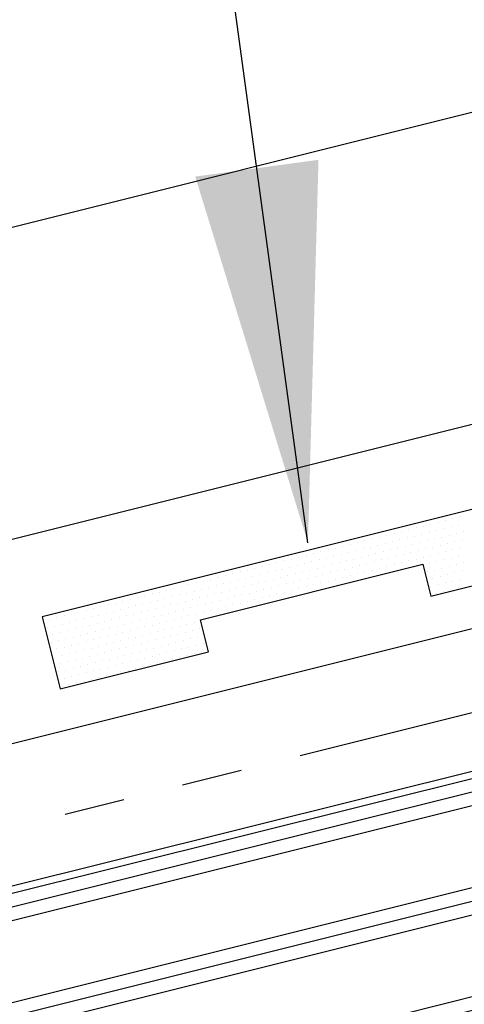
# Model space of a CAD drawing. Units: inches. Extents: x -16 to 16, y -22.1 to 19.5.
# Drawn here: x 5.6 to 6.3, y -11.5 to -9.9 of the extents above; entities that cross this region are included whole.
import ezdxf

# ---------------------------------------------------------------- set-up
doc = ezdxf.new("R2010")
doc.units = ezdxf.units.IN
doc.header["$MEASUREMENT"] = 0
doc.linetypes.add('NCI_Phantom', pattern=[1.2, 0.7, -0.1, 0.1, -0.1, 0.1, -0.1])
doc.layers.get('0').update_dxf_attribs({"linetype": 'CONTINUOUS'})
for name, color, linetype in [('NCI_Dimensions @ 4', 3, 'CONTINUOUS'), ('NCI_Flash', 120, 'CONTINUOUS'), ('NCI_NotByNCI', 8, 'CONTINUOUS'), ('NCI_Panels', 152, 'CONTINUOUS'), ('NCI_Sealant', 11, 'CONTINUOUS')]:
    doc.layers.add(name, color=color, linetype=linetype)
doc.styles.add('NCI_DetailNA', font='simplex.shx', dxfattribs={"width": 0.85})
doc.dimstyles.new('NCI_Detail', dxfattribs={"dimtxt": 0.1, "dimasz": 0.15625, "dimexe": 0.0625, "dimexo": 0.0625, "dimgap": 0.0625, "dimtad": 1, "dimdec": 4, "dimzin": 3, "dimdsep": 46, "dimlunit": 4, "dimtxsty": 'NCI_DetailNA', "dimcen": 0.125, "dimclrd": 9, "dimclre": 9, "dimadec": 3, "dimazin": 2, "dimtfac": 0.66667, "dimtdec": 4, "dimtix": 1, "dimtmove": 1, "dimatfit": 3, "dimfxl": 0, "dimtolj": 1, "dimtzin": 0, "dimlwd": 25, "dimlwe": 25, "dimarcsym": 0})

# ---------------------------------------------------------------- blocks, each defined once
blk = doc.blocks.new('*X14')
at = {"color": 0}
for p, q in [((0.60625, 0.1375), (0.60625, 0.1375)), ((0.61875, 0.1375), (0.61875, 0.1375)), ((0.63125, 0.1375), (0.63125, 0.1375)), ((0.64375, 0.1375), (0.64375, 0.1375)), ((0.65625, 0.1375), (0.65625, 0.1375)), ((0.66875, 0.1375), (0.66875, 0.1375)), ((0.68125, 0.1375), (0.68125, 0.1375)), ((0.69375, 0.1375), (0.69375, 0.1375)), ((0.70625, 0.1375), (0.70625, 0.1375)), ((0.71875, 0.1375), (0.71875, 0.1375)), ((0.73125, 0.1375), (0.73125, 0.1375)), ((0.74375, 0.1375), (0.74375, 0.1375)), ((0.75625, 0.1375), (0.75625, 0.1375)), ((0.76875, 0.1375), (0.76875, 0.1375)), ((0.78125, 0.1375), (0.78125, 0.1375)), ((0.79375, 0.1375), (0.79375, 0.1375)), ((0.80625, 0.1375), (0.80625, 0.1375)), ((0.81875, 0.1375), (0.81875, 0.1375)), ((0.83125, 0.1375), (0.83125, 0.1375)), ((0.84375, 0.1375), (0.84375, 0.1375)), ((0.85625, 0.1375), (0.85625, 0.1375)), ((0.86875, 0.1375), (0.86875, 0.1375)), ((0.88125, 0.1375), (0.88125, 0.1375)), ((0.89375, 0.1375), (0.89375, 0.1375)), ((0.90625, 0.1375), (0.90625, 0.1375)), ((0.91875, 0.1375), (0.91875, 0.1375)), ((0.93125, 0.1375), (0.93125, 0.1375)), ((0.94375, 0.1375), (0.94375, 0.1375)), ((0.95625, 0.1375), (0.95625, 0.1375)), ((0.96875, 0.1375), (0.96875, 0.1375)), ((0.98125, 0.1375), (0.98125, 0.1375)), ((0.99375, 0.1375), (0.99375, 0.1375)), ((1.00625, 0.1375), (1.00625, 0.1375)), ((1.01875, 0.1375), (1.01875, 0.1375)), ((1.03125, 0.1375), (1.03125, 0.1375)), ((1.04375, 0.1375), (1.04375, 0.1375)), ((1.05625, 0.1375), (1.05625, 0.1375)), ((1.06875, 0.1375), (1.06875, 0.1375)), ((1.08125, 0.1375), (1.08125, 0.1375)), ((1.09375, 0.1375), (1.09375, 0.1375)), ((1.10625, 0.1375), (1.10625, 0.1375)), ((1.11875, 0.1375), (1.11875, 0.1375)), ((1.13125, 0.1375), (1.13125, 0.1375)), ((1.14375, 0.1375), (1.14375, 0.1375)), ((1.15625, 0.1375), (1.15625, 0.1375)), ((1.16875, 0.1375), (1.16875, 0.1375)), ((1.18125, 0.1375), (1.18125, 0.1375)), ((1.19375, 0.1375), (1.19375, 0.1375)), ((1.20625, 0.1375), (1.20625, 0.1375)), ((1.21875, 0.1375), (1.21875, 0.1375)), ((1.23125, 0.1375), (1.23125, 0.1375)), ((1.24375, 0.1375), (1.24375, 0.1375)), ((1.25625, 0.1375), (1.25625, 0.1375)), ((1.26875, 0.1375), (1.26875, 0.1375)), ((1.28125, 0.1375), (1.28125, 0.1375)), ((1.29375, 0.1375), (1.29375, 0.1375)), ((1.30625, 0.1375), (1.30625, 0.1375)), ((0.6125, 0.125), (0.6125, 0.125)), ((0.625, 0.125), (0.625, 0.125)), ((0.6375, 0.125), (0.6375, 0.125)), ((0.65, 0.125), (0.65, 0.125)), ((0.6625, 0.125), (0.6625, 0.125)), ((0.675, 0.125), (0.675, 0.125)), ((0.6875, 0.125), (0.6875, 0.125)), ((0.7, 0.125), (0.7, 0.125)), ((0.7125, 0.125), (0.7125, 0.125)), ((0.725, 0.125), (0.725, 0.125)), ((0.7375, 0.125), (0.7375, 0.125)), ((0.75, 0.125), (0.75, 0.125)), ((0.7625, 0.125), (0.7625, 0.125)), ((0.775, 0.125), (0.775, 0.125)), ((0.7875, 0.125), (0.7875, 0.125)), ((0.8, 0.125), (0.8, 0.125)), ((0.8125, 0.125), (0.8125, 0.125)), ((0.825, 0.125), (0.825, 0.125)), ((0.8375, 0.125), (0.8375, 0.125)), ((0.85, 0.125), (0.85, 0.125)), ((0.8625, 0.125), (0.8625, 0.125)), ((0.875, 0.125), (0.875, 0.125)), ((0.8875, 0.125), (0.8875, 0.125)), ((0.9, 0.125), (0.9, 0.125)), ((0.9125, 0.125), (0.9125, 0.125)), ((0.925, 0.125), (0.925, 0.125)), ((0.9375, 0.125), (0.9375, 0.125)), ((0.95, 0.125), (0.95, 0.125)), ((0.9625, 0.125), (0.9625, 0.125)), ((0.975, 0.125), (0.975, 0.125)), ((0.9875, 0.125), (0.9875, 0.125)), ((1, 0.125), (1, 0.125)), ((1.0125, 0.125), (1.0125, 0.125)), ((1.025, 0.125), (1.025, 0.125)), ((1.0375, 0.125), (1.0375, 0.125)), ((1.05, 0.125), (1.05, 0.125)), ((1.0625, 0.125), (1.0625, 0.125)), ((1.075, 0.125), (1.075, 0.125)), ((1.0875, 0.125), (1.0875, 0.125)), ((1.1, 0.125), (1.1, 0.125)), ((1.1125, 0.125), (1.1125, 0.125)), ((1.125, 0.125), (1.125, 0.125)), ((1.1375, 0.125), (1.1375, 0.125)), ((1.15, 0.125), (1.15, 0.125)), ((1.1625, 0.125), (1.1625, 0.125)), ((1.175, 0.125), (1.175, 0.125)), ((1.1875, 0.125), (1.1875, 0.125)), ((1.2, 0.125), (1.2, 0.125)), ((1.2125, 0.125), (1.2125, 0.125)), ((1.225, 0.125), (1.225, 0.125)), ((1.2375, 0.125), (1.2375, 0.125)), ((1.25, 0.125), (1.25, 0.125)), ((1.2625, 0.125), (1.2625, 0.125)), ((1.275, 0.125), (1.275, 0.125)), ((1.2875, 0.125), (1.2875, 0.125)), ((1.3, 0.125), (1.3, 0.125)), ((1.3125, 0.125), (1.3125, 0.125)), ((0.60625, 0.1125), (0.60625, 0.1125)), ((0.6125, 0.1), (0.6125, 0.1)), ((0.61875, 0.1125), (0.61875, 0.1125)), ((0.625, 0.1), (0.625, 0.1)), ((0.63125, 0.1125), (0.63125, 0.1125)), ((0.6375, 0.1), (0.6375, 0.1)), ((0.64375, 0.1125), (0.64375, 0.1125)), ((0.65, 0.1), (0.65, 0.1)), ((0.65625, 0.1125), (0.65625, 0.1125)), ((0.6625, 0.1), (0.6625, 0.1)), ((0.66875, 0.1125), (0.66875, 0.1125)), ((0.675, 0.1), (0.675, 0.1)), ((0.68125, 0.1125), (0.68125, 0.1125)), ((0.6875, 0.1), (0.6875, 0.1)), ((0.69375, 0.1125), (0.69375, 0.1125)), ((0.7, 0.1), (0.7, 0.1)), ((0.70625, 0.1125), (0.70625, 0.1125)), ((0.7125, 0.1), (0.7125, 0.1)), ((0.71875, 0.1125), (0.71875, 0.1125)), ((0.725, 0.1), (0.725, 0.1)), ((0.73125, 0.1125), (0.73125, 0.1125)), ((0.7375, 0.1), (0.7375, 0.1)), ((0.74375, 0.1125), (0.74375, 0.1125)), ((0.75, 0.1), (0.75, 0.1)), ((0.75625, 0.1125), (0.75625, 0.1125)), ((0.7625, 0.1), (0.7625, 0.1)), ((0.76875, 0.1125), (0.76875, 0.1125)), ((0.775, 0.1), (0.775, 0.1)), ((0.78125, 0.1125), (0.78125, 0.1125)), ((0.7875, 0.1), (0.7875, 0.1)), ((0.79375, 0.1125), (0.79375, 0.1125)), ((0.8, 0.1), (0.8, 0.1)), ((0.80625, 0.1125), (0.80625, 0.1125)), ((0.8125, 0.1), (0.8125, 0.1)), ((0.81875, 0.1125), (0.81875, 0.1125)), ((0.825, 0.1), (0.825, 0.1)), ((0.83125, 0.1125), (0.83125, 0.1125)), ((0.8375, 0.1), (0.8375, 0.1)), ((0.84375, 0.1125), (0.84375, 0.1125)), ((0.85, 0.1), (0.85, 0.1)), ((0.85625, 0.1125), (0.85625, 0.1125)), ((0.8625, 0.1), (0.8625, 0.1)), ((0.86875, 0.1125), (0.86875, 0.1125)), ((0.875, 0.1), (0.875, 0.1)), ((0.88125, 0.1125), (0.88125, 0.1125)), ((0.8875, 0.1), (0.8875, 0.1)), ((0.89375, 0.1125), (0.89375, 0.1125)), ((0.9, 0.1), (0.9, 0.1)), ((0.90625, 0.1125), (0.90625, 0.1125)), ((0.9125, 0.1), (0.9125, 0.1)), ((0.91875, 0.1125), (0.91875, 0.1125)), ((0.925, 0.1), (0.925, 0.1)), ((0.93125, 0.1125), (0.93125, 0.1125)), ((0.9375, 0.1), (0.9375, 0.1)), ((0.94375, 0.1125), (0.94375, 0.1125)), ((0.95, 0.1), (0.95, 0.1)), ((0.95625, 0.1125), (0.95625, 0.1125)), ((0.9625, 0.1), (0.9625, 0.1)), ((0.96875, 0.1125), (0.96875, 0.1125)), ((0.975, 0.1), (0.975, 0.1)), ((0.98125, 0.1125), (0.98125, 0.1125)), ((0.9875, 0.1), (0.9875, 0.1)), ((0.99375, 0.1125), (0.99375, 0.1125)), ((1, 0.1), (1, 0.1)), ((1.00625, 0.1125), (1.00625, 0.1125)), ((1.0125, 0.1), (1.0125, 0.1)), ((1.01875, 0.1125), (1.01875, 0.1125)), ((1.025, 0.1), (1.025, 0.1)), ((1.03125, 0.1125), (1.03125, 0.1125)), ((1.0375, 0.1), (1.0375, 0.1)), ((1.04375, 0.1125), (1.04375, 0.1125)), ((1.05, 0.1), (1.05, 0.1)), ((1.05625, 0.1125), (1.05625, 0.1125)), ((1.0625, 0.1), (1.0625, 0.1)), ((1.06875, 0.1125), (1.06875, 0.1125)), ((1.075, 0.1), (1.075, 0.1)), ((1.08125, 0.1125), (1.08125, 0.1125)), ((1.0875, 0.1), (1.0875, 0.1)), ((1.09375, 0.1125), (1.09375, 0.1125)), ((1.1, 0.1), (1.1, 0.1)), ((1.10625, 0.1125), (1.10625, 0.1125)), ((1.1125, 0.1), (1.1125, 0.1)), ((1.11875, 0.1125), (1.11875, 0.1125)), ((1.125, 0.1), (1.125, 0.1)), ((1.13125, 0.1125), (1.13125, 0.1125)), ((1.1375, 0.1), (1.1375, 0.1)), ((1.14375, 0.1125), (1.14375, 0.1125)), ((1.15, 0.1), (1.15, 0.1)), ((1.15625, 0.1125), (1.15625, 0.1125)), ((1.1625, 0.1), (1.1625, 0.1)), ((1.16875, 0.1125), (1.16875, 0.1125)), ((1.175, 0.1), (1.175, 0.1)), ((1.18125, 0.1125), (1.18125, 0.1125)), ((1.1875, 0.1), (1.1875, 0.1)), ((1.19375, 0.1125), (1.19375, 0.1125)), ((1.2, 0.1), (1.2, 0.1)), ((1.20625, 0.1125), (1.20625, 0.1125)), ((1.2125, 0.1), (1.2125, 0.1)), ((1.21875, 0.1125), (1.21875, 0.1125)), ((1.225, 0.1), (1.225, 0.1)), ((1.23125, 0.1125), (1.23125, 0.1125)), ((1.2375, 0.1), (1.2375, 0.1)), ((1.24375, 0.1125), (1.24375, 0.1125)), ((1.25, 0.1), (1.25, 0.1)), ((1.25625, 0.1125), (1.25625, 0.1125)), ((1.2625, 0.1), (1.2625, 0.1)), ((1.26875, 0.1125), (1.26875, 0.1125)), ((1.275, 0.1), (1.275, 0.1)), ((1.28125, 0.1125), (1.28125, 0.1125)), ((1.2875, 0.1), (1.2875, 0.1)), ((1.29375, 0.1125), (1.29375, 0.1125)), ((1.3, 0.1), (1.3, 0.1)), ((1.30625, 0.1125), (1.30625, 0.1125)), ((1.3125, 0.1), (1.3125, 0.1)), ((0.61875, 0.0875), (0.61875, 0.0875)), ((0.63125, 0.0875), (0.63125, 0.0875)), ((0.64375, 0.0875), (0.64375, 0.0875)), ((0.65625, 0.0875), (0.65625, 0.0875)), ((0.66875, 0.0875), (0.66875, 0.0875)), ((0.68125, 0.0875), (0.68125, 0.0875)), ((0.69375, 0.0875), (0.69375, 0.0875)), ((0.70625, 0.0875), (0.70625, 0.0875)), ((0.71875, 0.0875), (0.71875, 0.0875)), ((0.73125, 0.0875), (0.73125, 0.0875)), ((0.74375, 0.0875), (0.74375, 0.0875)), ((0.75625, 0.0875), (0.75625, 0.0875)), ((0.76875, 0.0875), (0.76875, 0.0875)), ((0.78125, 0.0875), (0.78125, 0.0875)), ((0.79375, 0.0875), (0.79375, 0.0875)), ((0.80625, 0.0875), (0.80625, 0.0875)), ((0.81875, 0.0875), (0.81875, 0.0875)), ((0.83125, 0.0875), (0.83125, 0.0875)), ((0.84375, 0.0875), (0.84375, 0.0875)), ((0.85625, 0.0875), (0.85625, 0.0875)), ((0.86875, 0.0875), (0.86875, 0.0875)), ((0.88125, 0.0875), (0.88125, 0.0875)), ((0.89375, 0.0875), (0.89375, 0.0875)), ((0.90625, 0.0875), (0.90625, 0.0875)), ((0.91875, 0.0875), (0.91875, 0.0875)), ((0.93125, 0.0875), (0.93125, 0.0875)), ((0.94375, 0.0875), (0.94375, 0.0875)), ((0.95625, 0.0875), (0.95625, 0.0875)), ((0.96875, 0.0875), (0.96875, 0.0875)), ((0.98125, 0.0875), (0.98125, 0.0875)), ((0.99375, 0.0875), (0.99375, 0.0875)), ((1.00625, 0.0875), (1.00625, 0.0875)), ((1.01875, 0.0875), (1.01875, 0.0875)), ((1.03125, 0.0875), (1.03125, 0.0875)), ((1.04375, 0.0875), (1.04375, 0.0875)), ((1.05625, 0.0875), (1.05625, 0.0875)), ((1.06875, 0.0875), (1.06875, 0.0875)), ((1.08125, 0.0875), (1.08125, 0.0875)), ((1.09375, 0.0875), (1.09375, 0.0875)), ((1.10625, 0.0875), (1.10625, 0.0875)), ((1.11875, 0.0875), (1.11875, 0.0875)), ((1.13125, 0.0875), (1.13125, 0.0875)), ((1.14375, 0.0875), (1.14375, 0.0875)), ((1.15625, 0.0875), (1.15625, 0.0875)), ((1.16875, 0.0875), (1.16875, 0.0875)), ((1.18125, 0.0875), (1.18125, 0.0875)), ((1.19375, 0.0875), (1.19375, 0.0875)), ((1.20625, 0.0875), (1.20625, 0.0875)), ((1.21875, 0.0875), (1.21875, 0.0875)), ((1.23125, 0.0875), (1.23125, 0.0875)), ((1.24375, 0.0875), (1.24375, 0.0875)), ((1.25625, 0.0875), (1.25625, 0.0875)), ((1.26875, 0.0875), (1.26875, 0.0875)), ((1.28125, 0.0875), (1.28125, 0.0875)), ((1.29375, 0.0875), (1.29375, 0.0875)), ((1.30625, 0.0875), (1.30625, 0.0875)), ((0.625, 0.075), (0.625, 0.075)), ((0.6375, 0.075), (0.6375, 0.075)), ((0.65, 0.075), (0.65, 0.075)), ((0.6625, 0.075), (0.6625, 0.075)), ((0.675, 0.075), (0.675, 0.075)), ((1.075, 0.075), (1.075, 0.075)), ((1.0875, 0.075), (1.0875, 0.075)), ((1.1, 0.075), (1.1, 0.075)), ((1.1125, 0.075), (1.1125, 0.075)), ((1.125, 0.075), (1.125, 0.075)), ((1.1375, 0.075), (1.1375, 0.075)), ((1.15, 0.075), (1.15, 0.075)), ((1.1625, 0.075), (1.1625, 0.075)), ((1.175, 0.075), (1.175, 0.075)), ((1.1875, 0.075), (1.1875, 0.075)), ((1.2, 0.075), (1.2, 0.075)), ((1.2125, 0.075), (1.2125, 0.075)), ((1.225, 0.075), (1.225, 0.075)), ((1.2375, 0.075), (1.2375, 0.075)), ((1.25, 0.075), (1.25, 0.075)), ((1.2625, 0.075), (1.2625, 0.075)), ((1.275, 0.075), (1.275, 0.075)), ((1.2875, 0.075), (1.2875, 0.075)), ((1.3, 0.075), (1.3, 0.075)), ((1.3125, 0.075), (1.3125, 0.075)), ((0.61875, 0.0625), (0.61875, 0.0625)), ((0.625, 0.05), (0.625, 0.05)), ((0.63125, 0.0625), (0.63125, 0.0625)), ((0.6375, 0.05), (0.6375, 0.05)), ((0.64375, 0.0625), (0.64375, 0.0625)), ((0.65, 0.05), (0.65, 0.05)), ((0.65625, 0.0625), (0.65625, 0.0625)), ((0.6625, 0.05), (0.6625, 0.05)), ((0.66875, 0.0625), (0.66875, 0.0625)), ((0.675, 0.05), (0.675, 0.05)), ((0.68125, 0.0625), (0.68125, 0.0625)), ((1.06875, 0.0625), (1.06875, 0.0625)), ((1.075, 0.05), (1.075, 0.05)), ((1.08125, 0.0625), (1.08125, 0.0625)), ((1.0875, 0.05), (1.0875, 0.05)), ((1.09375, 0.0625), (1.09375, 0.0625)), ((1.1, 0.05), (1.1, 0.05)), ((1.10625, 0.0625), (1.10625, 0.0625)), ((1.1125, 0.05), (1.1125, 0.05)), ((1.11875, 0.0625), (1.11875, 0.0625)), ((1.125, 0.05), (1.125, 0.05)), ((1.13125, 0.0625), (1.13125, 0.0625)), ((1.1375, 0.05), (1.1375, 0.05)), ((1.14375, 0.0625), (1.14375, 0.0625)), ((1.15, 0.05), (1.15, 0.05)), ((1.15625, 0.0625), (1.15625, 0.0625)), ((1.1625, 0.05), (1.1625, 0.05)), ((1.16875, 0.0625), (1.16875, 0.0625)), ((1.175, 0.05), (1.175, 0.05)), ((1.18125, 0.0625), (1.18125, 0.0625)), ((1.1875, 0.05), (1.1875, 0.05)), ((1.19375, 0.0625), (1.19375, 0.0625)), ((1.2, 0.05), (1.2, 0.05)), ((1.20625, 0.0625), (1.20625, 0.0625)), ((1.2125, 0.05), (1.2125, 0.05)), ((1.21875, 0.0625), (1.21875, 0.0625)), ((1.225, 0.05), (1.225, 0.05)), ((1.23125, 0.0625), (1.23125, 0.0625)), ((1.2375, 0.05), (1.2375, 0.05)), ((1.24375, 0.0625), (1.24375, 0.0625)), ((1.25, 0.05), (1.25, 0.05)), ((1.25625, 0.0625), (1.25625, 0.0625)), ((1.2625, 0.05), (1.2625, 0.05)), ((1.26875, 0.0625), (1.26875, 0.0625)), ((1.275, 0.05), (1.275, 0.05)), ((1.28125, 0.0625), (1.28125, 0.0625)), ((1.2875, 0.05), (1.2875, 0.05)), ((1.29375, 0.0625), (1.29375, 0.0625)), ((1.3, 0.05), (1.3, 0.05)), ((1.30625, 0.0625), (1.30625, 0.0625)), ((1.3125, 0.05), (1.3125, 0.05)), ((0.63125, 0.0375), (0.63125, 0.0375)), ((0.64375, 0.0375), (0.64375, 0.0375)), ((0.65625, 0.0375), (0.65625, 0.0375)), ((0.66875, 0.0375), (0.66875, 0.0375)), ((0.68125, 0.0375), (0.68125, 0.0375)), ((1.06875, 0.0375), (1.06875, 0.0375)), ((1.08125, 0.0375), (1.08125, 0.0375)), ((1.09375, 0.0375), (1.09375, 0.0375)), ((1.10625, 0.0375), (1.10625, 0.0375)), ((1.11875, 0.0375), (1.11875, 0.0375)), ((1.13125, 0.0375), (1.13125, 0.0375)), ((1.14375, 0.0375), (1.14375, 0.0375)), ((1.15625, 0.0375), (1.15625, 0.0375)), ((1.16875, 0.0375), (1.16875, 0.0375)), ((1.18125, 0.0375), (1.18125, 0.0375)), ((1.19375, 0.0375), (1.19375, 0.0375)), ((1.20625, 0.0375), (1.20625, 0.0375)), ((1.21875, 0.0375), (1.21875, 0.0375)), ((1.23125, 0.0375), (1.23125, 0.0375)), ((1.24375, 0.0375), (1.24375, 0.0375)), ((1.25625, 0.0375), (1.25625, 0.0375)), ((1.26875, 0.0375), (1.26875, 0.0375)), ((1.28125, 0.0375), (1.28125, 0.0375)), ((1.29375, 0.0375), (1.29375, 0.0375)), ((1.30625, 0.0375), (1.30625, 0.0375)), ((0.6375, 0.025), (0.6375, 0.025)), ((0.65, 0.025), (0.65, 0.025)), ((0.6625, 0.025), (0.6625, 0.025)), ((0.675, 0.025), (0.675, 0.025)), ((1.075, 0.025), (1.075, 0.025)), ((1.0875, 0.025), (1.0875, 0.025)), ((1.1, 0.025), (1.1, 0.025)), ((1.1125, 0.025), (1.1125, 0.025)), ((1.125, 0.025), (1.125, 0.025)), ((1.1375, 0.025), (1.1375, 0.025)), ((1.15, 0.025), (1.15, 0.025)), ((1.1625, 0.025), (1.1625, 0.025)), ((1.175, 0.025), (1.175, 0.025)), ((1.1875, 0.025), (1.1875, 0.025)), ((1.2, 0.025), (1.2, 0.025)), ((1.2125, 0.025), (1.2125, 0.025)), ((1.225, 0.025), (1.225, 0.025)), ((1.2375, 0.025), (1.2375, 0.025)), ((1.25, 0.025), (1.25, 0.025)), ((1.2625, 0.025), (1.2625, 0.025)), ((1.275, 0.025), (1.275, 0.025)), ((1.2875, 0.025), (1.2875, 0.025)), ((1.3, 0.025), (1.3, 0.025)), ((1.3125, 0.025), (1.3125, 0.025))]:
    blk.add_line(p, q, dxfattribs=at)
blk = doc.blocks.new('TBTS')
at = {"color": 9}
blk.add_lwpolyline([(0.4327, 0.022), (0.1801, 0.022), (0.1801, 0.0766), (-0.1987, 0.0766), (-0.1987, 0.022), (-0.4513, 0.022), (-0.7039, 0.022), (-0.7039, 0.0766), (-1.0828, 0.0766), (-1.0828, 0.022), (-1.3353, 0.022), (-1.3353, 0.1448), (-0.4513, 0.1448), (0.4327, 0.1448), (1.3168, 0.1448), (1.3168, 0.022), (1.0642, 0.022), (1.0642, 0.0766), (0.6853, 0.0766), (0.6853, 0.022)], close=True, dxfattribs=at)
at = {"layer": 'NCI_Sealant', "color": 251}
blk.add_blockref('*X14', (0, 0), dxfattribs=at)

msp = doc.modelspace()

# ---------------------------------------------------------------- hatches: boundary and pattern name
at = {"layer": 'NCI_NotByNCI'}
h = msp.add_hatch(dxfattribs=at)
h.set_pattern_fill('PLAST', color=256, scale=0.7, angle=14.0362)
h.set_pattern_definition([(14.0362, (42.35298, 17.1122), (-0.0424436, 0.16977497), []), (14.0362, (42.34767, 17.13342), (-0.0424436, 0.16977497), []), (14.0362, (42.34237, 17.15464), (-0.0424436, 0.16977497), [])])
h.paths.add_polyline_path([(0.67679, -12.55134), (0.67679, -13.05495, -0.3441509), (0.81322, -13.16147), (5.12664, -12.08312, -0.0067498), (5.12967, -12.06831, -0.0067498), (5.13931, -12.07995), (10.9475, -10.62791, -0.0067498), (10.95053, -10.6131, -0.0067498), (10.96017, -10.62474), (12.34146, -10.27942), (12.18988, -9.67308)])

# ---------------------------------------------------------------- linework, layer by layer
at = {"layer": 'NCI_Flash'}
msp.add_line((9.8514, -10.02244), (1.05948, -12.22041), dxfattribs=at)
at = {"layer": 'NCI_NotByNCI', "linetype": 'NCI_Phantom', "ltscale": 0.5}
msp.add_line((12.17509, -9.58014), (0.67679, -12.4547), dxfattribs=at)
at = {"layer": 'NCI_NotByNCI'}
msp.add_line((12.18611, -9.67402), (0.67679, -12.55134), dxfattribs=at)
at = {"layer": 'NCI_Panels'}
for p, q in [((5.22418, -10.32524), (11.94459, -8.64514)), ((5.34545, -10.81031), (12.06586, -9.13021))]:
    msp.add_line(p, q, dxfattribs=at)

# ---------------------------------------------------------------- block references
at = {"layer": 'NCI_Sealant', "xscale": -1, "rotation": 14.03620000000019}
msp.add_blockref('TBTS', (6.94956, -10.69951), dxfattribs=at)

# ---------------------------------------------------------------- leaders
at = {"layer": 'NCI_Dimensions @ 4'}
msp.add_leader([(6.07629, -10.75614), (5.26823, -4.82587), (7.01682, -4.82587)], dimstyle='NCI_Detail', override={"dimscale": 4, "dimgap": 0.0625, "dimtad": 0}, dxfattribs=at)

doc.saveas('drawing.dxf')
